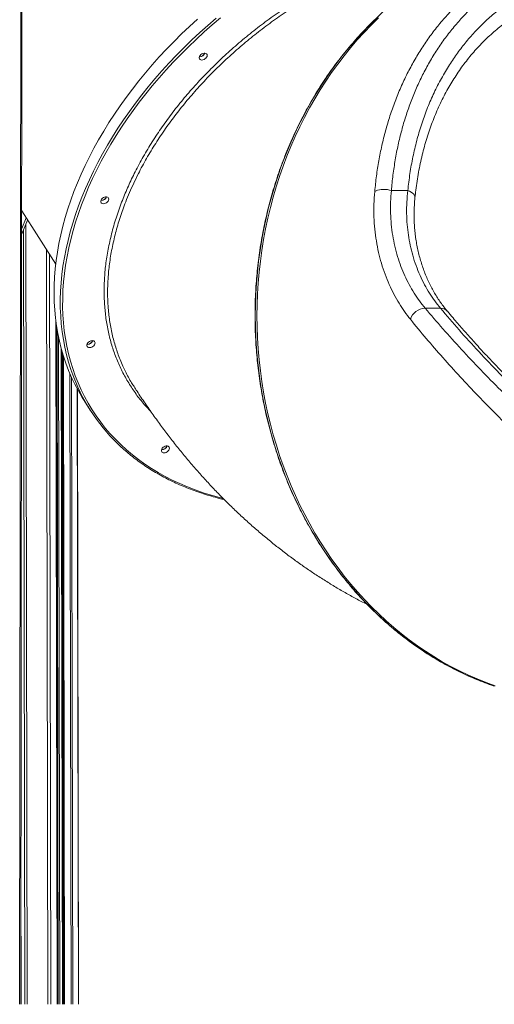
# Model space of a CAD drawing. Units: millimetres. Extents: x -50534 to 6533, y -13761 to 8770.
# Drawn here: x -26838 to -26301, y 6220 to 7331 of the extents above; entities that cross this region are included whole.
import ezdxf

# ---------------------------------------------------------------- set-up
doc = ezdxf.new("R2010")
doc.units = ezdxf.units.MM

msp = doc.modelspace()

# ---------------------------------------------------------------- linework, layer by layer
at = {"color": 8, "linetype": 'Continuous', "lineweight": 15}
for p, q in [((-26835.5, 8328.2), (-26837.7, 6219.9)), ((-26834.3, 8330.8), (-26836.5, 6219.9)), ((-26834.2, 8331), (-26836.4, 6219.9)), ((-26833.2, 7094.7), (-26831.7, 6219.9)), ((-26830.8, 7100.4), (-26829.3, 6219.9)), ((-26807.2, 7071.6), (-26805.7, 6219.9)), ((-26804.1, 7066.8), (-26802.6, 6219.9)), ((-26796.8, 6990.8), (-26795.4, 6219.9)), ((-26795.3, 6981.1), (-26794, 6219.9)), ((-26793.8, 6973.1), (-26792.4, 6219.9)), ((-26790.5, 6959.4), (-26789.2, 6219.9)), ((-26789.4, 6955.7), (-26788.1, 6219.9)), ((-26788, 6951.2), (-26786.8, 6219.9)), ((-26780.8, 6931.7), (-26779.5, 6219.9)), ((-26778.9, 6927.4), (-26777.7, 6219.9)), ((-26772.6, 6914.7), (-26771.3, 6219.9)), ((-26836.2, 6374), (-26835.9, 6219.9))]:
    msp.add_line(p, q, dxfattribs=at)
at = {"color": 7, "linetype": 'Continuous', "lineweight": 15}
for p, q in [((-26834.3, 8330.9), (-26836.4, 6219.9)), ((-26834.1, 8331.1), (-26836.3, 6219.9)), ((-26634.2, 7289.6), (-26634.7, 7289.7)), ((-26399, 7138.6), (-26417.5, 7138.6)), ((-26745.4, 7127.3), (-26745.9, 7127.3)), ((-26835.4, 7115.7), (-26796.9, 7055.6)), ((-26835.4, 7095.7), (-26830.3, 7107.8)), ((-26835.4, 7089.6), (-26828.7, 7105.3)), ((-26362, 7005.7), (-26379.3, 7005.7)), ((-26794.9, 6219.9), (-26796.3, 6987.1)), ((-26790.6, 6959.9), (-26789.3, 6219.9)), ((-26761, 6965), (-26761.5, 6965)), ((-26771.2, 6219.9), (-26772.4, 6914.4)), ((-26764.9, 6901.6), (-26757.8, 6890.5)), ((-26676.8, 6846.1), (-26677.3, 6846.2)), ((-26836.2, 6325.9), (-26836, 6219.9))]:
    msp.add_line(p, q, dxfattribs=at)
at = {"color": 7, "linetype": 'Continuous', "lineweight": 15, "flags": 128}
for points in [[(-26636.7, 7332.1), (-26645.7, 7323.8), (-26654.6, 7315.4), (-26663.2, 7306.9), (-26671.7, 7298.2), (-26679.9, 7289.4), (-26687.8, 7280.5), (-26695.6, 7271.4), (-26703.1, 7262.3), (-26710.3, 7253.1), (-26717.3, 7243.8), (-26724.1, 7234.3), (-26730.6, 7224.9), (-26736.8, 7215.3), (-26742.7, 7205.7), (-26748.4, 7196), (-26753.8, 7186.3), (-26758.9, 7176.6), (-26763.7, 7166.8), (-26768.2, 7157), (-26772.4, 7147.2), (-26776.3, 7137.4), (-26779.9, 7127.6), (-26783.2, 7117.8), (-26786.2, 7108), (-26788.9, 7098.3), (-26791.2, 7088.5), (-26793.3, 7078.8), (-26795, 7069.2), (-26796.4, 7059.6), (-26797.5, 7050.1), (-26798.3, 7040.7), (-26798.7, 7031.3), (-26798.8, 7022), (-26798.6, 7012.8), (-26798.1, 7003.7), (-26797.2, 6994.8), (-26796.1, 6985.9), (-26794.6, 6977.2), (-26792.8, 6968.6), (-26790.7, 6960.1), (-26788.2, 6951.7), (-26785.5, 6943.6), (-26782.4, 6935.5), (-26779, 6927.7), (-26775.3, 6920), (-26771.3, 6912.4), (-26767.1, 6905.1), (-26764.9, 6901.6)], [(-26569.4, 6997), (-26569.2, 7009.4), (-26568.8, 7021.8), (-26568, 7034.1), (-26566.9, 7046.5), (-26565.6, 7058.8), (-26563.9, 7071), (-26562, 7083.2), (-26559.7, 7095.3), (-26557.1, 7107.3), (-26554.3, 7119.3), (-26551.1, 7131.1), (-26547.7, 7142.9), (-26543.9, 7154.5), (-26539.9, 7166), (-26535.6, 7177.3), (-26531.1, 7188.5), (-26526.2, 7199.6), (-26521.1, 7210.5), (-26515.7, 7221.2), (-26510.1, 7231.8), (-26504.2, 7242.1), (-26498, 7252.3), (-26491.6, 7262.2), (-26485, 7271.9), (-26478.1, 7281.4), (-26471, 7290.7), (-26463.6, 7299.8), (-26456.1, 7308.6), (-26448.3, 7317.1), (-26440.3, 7325.4), (-26432.1, 7333.4)], [(-26631.8, 7285.9), (-26632.9, 7286.1), (-26633.8, 7286.5), (-26634.5, 7287.2), (-26634.8, 7288.1), (-26634.8, 7289.1), (-26634.5, 7290.1), (-26633.8, 7291.2), (-26632.9, 7292.2), (-26631.8, 7292.9), (-26630.6, 7293.5), (-26629.3, 7293.8), (-26628.2, 7293.8), (-26627.1, 7293.5), (-26626.4, 7292.9), (-26625.9, 7292.2), (-26625.7, 7291.2), (-26625.9, 7290.1), (-26626.4, 7289.1), (-26627.1, 7288.1), (-26628.2, 7287.2), (-26629.3, 7286.5), (-26630.6, 7286.1), (-26631.8, 7285.9)], [(-26417.5, 7138.6), (-26419.7, 7139.2), (-26421.9, 7139.6), (-26424.3, 7139.8), (-26426.6, 7139.9), (-26428.9, 7139.8), (-26431, 7139.5), (-26433, 7139), (-26434.8, 7138.3), (-26436.3, 7137.5)], [(-26743, 7123.6), (-26744.1, 7123.8), (-26745.1, 7124.2), (-26745.7, 7124.9), (-26746, 7125.7), (-26746, 7126.7), (-26745.7, 7127.8), (-26745.1, 7128.9), (-26744.1, 7129.8), (-26743, 7130.6), (-26741.8, 7131.2), (-26740.6, 7131.5), (-26739.4, 7131.5), (-26738.4, 7131.2), (-26737.6, 7130.6), (-26737.1, 7129.8), (-26736.9, 7128.9), (-26737.1, 7127.8), (-26737.6, 7126.7), (-26738.4, 7125.7), (-26739.4, 7124.9), (-26740.6, 7124.2), (-26741.8, 7123.8), (-26743, 7123.6)], [(-26300, 6579.4), (-26310.3, 6583.1), (-26320.4, 6587.2), (-26330.5, 6591.6), (-26340.4, 6596.3), (-26350.2, 6601.3), (-26359.9, 6606.7), (-26369.4, 6612.4), (-26378.8, 6618.4), (-26388.1, 6624.7), (-26397.2, 6631.3), (-26406.1, 6638.2), (-26414.8, 6645.4), (-26423.4, 6652.8), (-26431.8, 6660.6), (-26440, 6668.6), (-26448, 6676.9), (-26455.7, 6685.4), (-26463.3, 6694.2), (-26470.7, 6703.3), (-26477.8, 6712.5), (-26484.7, 6722), (-26491.3, 6731.8), (-26497.7, 6741.7), (-26503.9, 6751.9), (-26509.8, 6762.2), (-26515.5, 6772.8), (-26520.9, 6783.5), (-26526, 6794.4), (-26530.9, 6805.4), (-26535.4, 6816.6), (-26539.8, 6828), (-26543.8, 6839.5), (-26547.5, 6851.1), (-26551, 6862.8), (-26554.1, 6874.7), (-26557, 6886.6), (-26559.6, 6898.7), (-26561.9, 6910.8), (-26563.8, 6923), (-26565.5, 6935.2), (-26566.9, 6947.5), (-26568, 6959.8), (-26568.7, 6972.2), (-26569.2, 6984.6), (-26569.4, 6997)], [(-26758.6, 6961.3), (-26759.8, 6961.4), (-26760.7, 6961.9), (-26761.3, 6962.5), (-26761.7, 6963.4), (-26761.7, 6964.4), (-26761.3, 6965.5), (-26760.7, 6966.5), (-26759.8, 6967.5), (-26758.6, 6968.3), (-26757.4, 6968.8), (-26756.2, 6969.1), (-26755, 6969.1), (-26754, 6968.8), (-26753.2, 6968.3), (-26752.7, 6967.5), (-26752.5, 6966.5), (-26752.7, 6965.5), (-26753.2, 6964.4), (-26754, 6963.4), (-26755, 6962.5), (-26756.2, 6961.9), (-26757.4, 6961.4), (-26758.6, 6961.3)], [(-26674.5, 6842.4), (-26675.6, 6842.6), (-26676.5, 6843), (-26677.1, 6843.7), (-26677.5, 6844.6), (-26677.5, 6845.6), (-26677.1, 6846.7), (-26676.5, 6847.7), (-26675.6, 6848.7), (-26674.5, 6849.4), (-26673.2, 6850), (-26672, 6850.3), (-26670.8, 6850.3), (-26669.8, 6850), (-26669, 6849.4), (-26668.5, 6848.7), (-26668.3, 6847.7), (-26668.5, 6846.7), (-26669, 6845.6), (-26669.8, 6844.6), (-26670.8, 6843.7), (-26672, 6843), (-26673.2, 6842.6), (-26674.5, 6842.4)]]:
    msp.add_lwpolyline(points, dxfattribs=at)
at = {"color": 8, "linetype": 'Continuous', "lineweight": 15, "flags": 128}
for points in [[(-26778.7, 6933.4), (-26779.8, 6936.6), (-26782.4, 6944.8), (-26784.7, 6953.2), (-26786.6, 6961.8), (-26788.3, 6970.4), (-26789.6, 6979.2), (-26790.6, 6988.2), (-26791.3, 6997.2), (-26791.7, 7006.3), (-26791.7, 7015.6), (-26791.4, 7024.9), (-26790.8, 7034.3), (-26789.9, 7043.8), (-26788.7, 7053.3), (-26787.1, 7062.9), (-26785.2, 7072.6), (-26783, 7082.3), (-26780.5, 7092), (-26777.6, 7101.8), (-26774.5, 7111.6), (-26771.1, 7121.4), (-26767.3, 7131.2), (-26763.2, 7141), (-26758.9, 7150.8), (-26754.2, 7160.6), (-26749.3, 7170.4), (-26744, 7180.1), (-26738.5, 7189.8), (-26732.7, 7199.4), (-26726.6, 7209), (-26720.3, 7218.5), (-26713.7, 7228), (-26706.8, 7237.3), (-26699.7, 7246.6), (-26692.3, 7255.8), (-26684.7, 7264.9), (-26676.8, 7273.9), (-26668.7, 7282.7), (-26660.4, 7291.5), (-26651.8, 7300.1), (-26643.1, 7308.6), (-26634.1, 7316.9), (-26625, 7325.1), (-26615.7, 7333.1)], [(-26610.5, 7333.7), (-26619.9, 7325.8), (-26629.1, 7317.6), (-26638.2, 7309.3), (-26647, 7300.9), (-26655.6, 7292.3), (-26664, 7283.6), (-26672.1, 7274.8), (-26680.1, 7265.9), (-26687.8, 7256.8), (-26695.2, 7247.7), (-26702.4, 7238.4), (-26709.4, 7229.1), (-26716.1, 7219.7), (-26722.5, 7210.2), (-26728.7, 7200.6), (-26734.5, 7191), (-26740.1, 7181.3), (-26745.5, 7171.6), (-26750.5, 7161.8), (-26755.2, 7152.1), (-26759.7, 7142.3), (-26763.8, 7132.5), (-26767.6, 7122.6), (-26771.2, 7112.8), (-26774.4, 7103), (-26777.3, 7093.3), (-26779.9, 7083.5), (-26782.1, 7073.8), (-26784.1, 7064.1), (-26785.7, 7054.5), (-26787, 7044.9), (-26788, 7035.4), (-26788.7, 7026), (-26789, 7016.7), (-26789.1, 7007.4), (-26788.8, 6998.3), (-26788.1, 6989.2), (-26787.2, 6980.3), (-26785.9, 6971.5), (-26784.3, 6962.8), (-26782.4, 6954.2), (-26780.2, 6945.8), (-26777.6, 6937.5), (-26774.8, 6929.3), (-26771.6, 6921.4), (-26768.1, 6913.6), (-26764.3, 6905.9), (-26760.2, 6898.5), (-26755.8, 6891.2), (-26751.1, 6884.1), (-26746.1, 6877.2), (-26740.9, 6870.5), (-26735.3, 6864.1), (-26729.5, 6857.8), (-26723.3, 6851.7), (-26716.9, 6845.9), (-26710.3, 6840.3), (-26703.4, 6834.9), (-26696.2, 6829.8), (-26688.8, 6824.9), (-26681.1, 6820.2), (-26673.2, 6815.8), (-26665.1, 6811.6), (-26656.7, 6807.7), (-26648.1, 6804), (-26639.3, 6800.6), (-26630.4, 6797.5), (-26621.2, 6794.6), (-26611.8, 6792), (-26607.7, 6791)], [(-26434.1, 7333.4), (-26442.3, 7325.4), (-26450.3, 7317.1), (-26458.1, 7308.5), (-26465.6, 7299.8), (-26473, 7290.7), (-26480.1, 7281.4), (-26487, 7271.9), (-26493.6, 7262.2), (-26500, 7252.3), (-26506.2, 7242.1), (-26512.1, 7231.8), (-26517.7, 7221.2), (-26523.1, 7210.5), (-26528.2, 7199.6), (-26533.1, 7188.5), (-26537.6, 7177.3), (-26541.9, 7166), (-26545.9, 7154.5), (-26549.7, 7142.9), (-26553.1, 7131.1), (-26556.3, 7119.3), (-26559.1, 7107.3), (-26561.7, 7095.3), (-26564, 7083.2), (-26565.9, 7071), (-26567.6, 7058.8), (-26568.9, 7046.5), (-26570, 7034.1), (-26570.8, 7021.8), (-26571.2, 7009.4), (-26571.4, 6997)], [(-26390.8, 7130.7), (-26390.8, 7131), (-26391, 7132.3), (-26391.5, 7133.5), (-26392.4, 7134.7), (-26393.6, 7135.8), (-26395.1, 7136.9), (-26396.9, 7137.8), (-26399, 7138.6)], [(-26571.4, 6997), (-26571.2, 6984.6), (-26570.7, 6972.2), (-26570, 6959.8), (-26568.9, 6947.5), (-26567.5, 6935.2), (-26565.8, 6923), (-26563.9, 6910.8), (-26561.6, 6898.7), (-26559, 6886.6), (-26556.1, 6874.7), (-26553, 6862.8), (-26549.5, 6851.1), (-26545.8, 6839.5), (-26541.8, 6828), (-26537.4, 6816.6), (-26532.9, 6805.4), (-26528, 6794.4), (-26522.9, 6783.5), (-26517.5, 6772.7), (-26511.8, 6762.2), (-26505.9, 6751.9), (-26499.7, 6741.7), (-26493.3, 6731.8), (-26486.7, 6722), (-26479.8, 6712.5), (-26472.7, 6703.3), (-26465.3, 6694.2), (-26457.7, 6685.4), (-26450, 6676.9), (-26442, 6668.6), (-26433.8, 6660.6), (-26425.4, 6652.8), (-26416.8, 6645.3), (-26408.1, 6638.2), (-26399.2, 6631.3), (-26390.1, 6624.7), (-26380.8, 6618.4), (-26371.4, 6612.4), (-26361.9, 6606.7), (-26352.2, 6601.3), (-26342.4, 6596.3), (-26332.5, 6591.6), (-26322.4, 6587.2), (-26312.3, 6583.1), (-26302, 6579.4), (-26301.1, 6579)]]:
    msp.add_lwpolyline(points, dxfattribs=at)
at = {"color": 7, "linetype": 'Continuous', "lineweight": 15}
for centre, radius, start, end in [((-26634.3, 7296.1), 6.46, 266.2473, 338.9971), ((-26634.3, 7296.2), 6.54, 271.2449, 338.6685), ((-26745.5, 7133.8), 6.46, 266.2445, 338.9975), ((-26745.5, 7133.8), 6.54, 271.2449, 338.6685), ((-26378.7, 6987.4), 18.3, 92.042, 161.6063), ((-26761.1, 6971.4), 6.46, 266.2411, 338.9969), ((-26761.2, 6971.5), 6.54, 271.2449, 338.6685), ((-26582.9, 7002.4), 207.6, 199.4224, 225.9915), ((-26676.9, 6852.6), 6.46, 266.239, 338.9943), ((-26677, 6852.7), 6.54, 271.2449, 338.6685)]:
    msp.add_arc(centre, radius, start, end, dxfattribs=at)
at = {"color": 8, "linetype": 'Continuous', "lineweight": 15}
msp.add_arc((-26361.7, 6995.8), 9.9, 41.3664, 91.8186, dxfattribs=at)
for points, knots in [([(-26721.6, 7127.5), (-26719.4, 7132.9), (-26715, 7143.7), (-26707.1, 7160.1), (-26698.1, 7176.9), (-26687.9, 7193.8), (-26676.7, 7210.5), (-26664.7, 7227), (-26651.7, 7243.2), (-26637.9, 7258.9), (-26623.4, 7274.3), (-26608, 7289.2), (-26591.9, 7303.6), (-26575.2, 7317.4), (-26557.9, 7330.7), (-26540, 7343.3), (-26521.7, 7355.2), (-26502.9, 7366.3), (-26483.7, 7376.8), (-26464.2, 7386.4), (-26444.5, 7395.3), (-26424.6, 7403.3), (-26404.6, 7410.4), (-26384.5, 7416.6), (-26364.4, 7421.9), (-26344.3, 7426.3), (-26324.4, 7429.7), (-26304.7, 7432.2), (-26285.3, 7433.7), (-26266.1, 7434.2), (-26247.4, 7433.8), (-26233, 7432.8), (-26225.2, 7431.8), (-26223.2, 7431.5)], [0, 0, 0, 0, 0.031011, 0.062023, 0.09505, 0.128181, 0.161365, 0.19455, 0.227681, 0.260708, 0.293735, 0.326866, 0.360051, 0.393235, 0.426366, 0.459393, 0.492417, 0.525546, 0.558727, 0.591908, 0.625037, 0.658061, 0.691084, 0.724211, 0.757391, 0.790571, 0.823698, 0.856721, 0.889747, 0.922876, 0.956059, 0.989241, 1, 1, 1, 1]), ([(-26242.9, 7429.1), (-26244.1, 7429.2), (-26251.4, 7429.8), (-26265.3, 7430), (-26284.5, 7429.5), (-26304, 7428), (-26323.4, 7425.6), (-26342.9, 7422.2), (-26362.7, 7417.9), (-26382.7, 7412.7), (-26403, 7406.4), (-26422.9, 7399.4), (-26442.6, 7391.5), (-26461.9, 7382.9), (-26481.1, 7373.4), (-26500.3, 7363), (-26519.2, 7351.7), (-26537.5, 7339.9), (-26555.1, 7327.4), (-26572.1, 7314.5), (-26588.6, 7300.9), (-26604.6, 7286.5), (-26620.1, 7271.5), (-26634.7, 7256.2), (-26648.3, 7240.6), (-26661, 7224.8), (-26672.9, 7208.6), (-26684.1, 7191.9), (-26694.4, 7174.9), (-26702.5, 7159.9), (-26708.7, 7147), (-26713.5, 7136.3), (-26716.4, 7129.2), (-26717.8, 7125.7)], [0, 0, 0, 0, 0.006676, 0.041511, 0.076374, 0.111208, 0.145057, 0.178932, 0.212781, 0.247613, 0.282473, 0.317305, 0.351155, 0.385032, 0.418882, 0.453715, 0.488577, 0.52341, 0.557263, 0.591142, 0.624994, 0.65983, 0.694695, 0.729531, 0.763384, 0.797263, 0.831116, 0.865953, 0.900818, 0.935655, 0.957309, 0.978641, 1, 1, 1, 1]), ([(-26436.3, 7137.5), (-26435.7, 7143.4), (-26434.5, 7155.1), (-26431.8, 7172.3), (-26428.4, 7189.4), (-26424.2, 7206.2), (-26419.2, 7222.9), (-26413.5, 7239.2), (-26406.9, 7255.2), (-26399.7, 7270.5), (-26391.8, 7285.2), (-26383.3, 7299.3), (-26374, 7312.8), (-26363.9, 7325.9), (-26353, 7338.4), (-26341.2, 7350.3), (-26328.7, 7361.6), (-26316, 7371.5), (-26303.3, 7380.3), (-26290.8, 7388), (-26277.7, 7395), (-26264.1, 7401.4), (-26249.8, 7407.1), (-26235, 7412), (-26219.7, 7416.2), (-26204.8, 7419.3), (-26190.3, 7421.5), (-26176.4, 7423), (-26162.2, 7423.9), (-26148, 7424.1), (-26138.3, 7423.7), (-26133.6, 7423.5)], [0, 0, 0, 0, 0.035943, 0.071942, 0.108112, 0.144341, 0.181257, 0.218239, 0.255426, 0.292684, 0.328723, 0.364831, 0.401154, 0.437553, 0.474836, 0.512206, 0.549848, 0.587585, 0.620137, 0.652753, 0.685572, 0.71846, 0.752162, 0.785943, 0.819966, 0.854073, 0.883193, 0.912367, 0.941703, 0.971094, 1, 1, 1, 1]), ([(-26689.5, 6889.2), (-26692, 6891.8), (-26698, 6898.1), (-26706.3, 6908.8), (-26714.6, 6921.2), (-26721.9, 6934.3), (-26728.1, 6948), (-26733.2, 6962.2), (-26737.1, 6976.9), (-26740, 6992.2), (-26741.7, 7007.9), (-26742.4, 7024), (-26741.9, 7040.4), (-26740.3, 7057.2), (-26737.4, 7074.4), (-26733.3, 7092), (-26728.2, 7109.8), (-26723.8, 7121.6), (-26721.6, 7127.5)], [0, 0, 0, 0, 0.045182, 0.108321, 0.171562, 0.234803, 0.297943, 0.360884, 0.423826, 0.486967, 0.550208, 0.61345, 0.67659, 0.739532, 0.804594, 0.869766, 0.934938, 1, 1, 1, 1]), ([(-26717.8, 7125.7), (-26720, 7119.9), (-26724.3, 7108.2), (-26729.4, 7090.6), (-26733.5, 7073.1), (-26736.3, 7056), (-26737.9, 7039.4), (-26738.5, 7023.4), (-26737.9, 7007.5), (-26736.2, 6991.9), (-26733.3, 6976.5), (-26729.3, 6961.8), (-26725.2, 6949.8), (-26722, 6942.9), (-26720.9, 6940.5)], [0, 0, 0, 0, 0.087981, 0.175962, 0.265139, 0.354316, 0.438914, 0.523578, 0.608176, 0.695232, 0.782358, 0.869414, 0.954011, 1, 1, 1, 1])]:
    msp.add_open_spline(points, degree=3, knots=knots, dxfattribs=at)
at = {"color": 7, "linetype": 'Continuous', "lineweight": 15}
for points, knots in [([(-25742.1, 7138.6), (-25744.7, 7143.2), (-25749.9, 7152.5), (-25758.2, 7166.2), (-25766.9, 7179.8), (-25776.2, 7193.5), (-25786.1, 7207.3), (-25796.6, 7221.1), (-25807.5, 7234.7), (-25818.9, 7248.1), (-25830.8, 7261.2), (-25843.2, 7274), (-25856, 7286.5), (-25868.7, 7298.1), (-25881.2, 7308.9), (-25893.5, 7318.9), (-25906.1, 7328.5), (-25919, 7337.8), (-25932.2, 7346.7), (-25945.7, 7355.2), (-25959.5, 7363.3), (-25973.2, 7370.6), (-25986.7, 7377.3), (-26000.1, 7383.5), (-26013.6, 7389.1), (-26027.3, 7394.2), (-26041.1, 7398.9), (-26055.2, 7403), (-26069.3, 7406.5), (-26083.4, 7409.5), (-26097.5, 7411.9), (-26111.7, 7413.7), (-26125.8, 7414.9), (-26139.9, 7415.4), (-26154, 7415.3), (-26168.1, 7414.5), (-26182, 7413.1), (-26196.1, 7410.9), (-26210.2, 7407.9), (-26224.4, 7404.2), (-26238.2, 7399.6), (-26251.9, 7394.3), (-26265.2, 7388.1), (-26278.2, 7381.2), (-26290.7, 7373.5), (-26303, 7365), (-26315, 7355.5), (-26326.6, 7345.1), (-26337.6, 7334), (-26348, 7322.1), (-26357.8, 7309.4), (-26367, 7296), (-26375.5, 7281.9), (-26383.1, 7267.5), (-26389.9, 7252.8), (-26396, 7237.8), (-26401.3, 7222.4), (-26406, 7206.5), (-26410, 7190.2), (-26413.2, 7173.3), (-26415.8, 7156.1), (-26417, 7144.4), (-26417.5, 7138.6)], [0, 0, 0, 0, 0.01532, 0.030656, 0.04604, 0.061441, 0.077882, 0.094324, 0.110852, 0.12738, 0.144189, 0.160997, 0.177908, 0.194819, 0.209845, 0.22487, 0.239977, 0.255084, 0.270458, 0.285832, 0.301304, 0.316775, 0.33124, 0.345706, 0.36026, 0.374815, 0.389658, 0.404502, 0.41945, 0.434398, 0.449454, 0.464509, 0.479679, 0.494848, 0.510377, 0.525907, 0.541561, 0.557215, 0.574049, 0.590882, 0.60787, 0.624857, 0.642321, 0.659785, 0.677408, 0.695031, 0.713706, 0.732382, 0.75123, 0.770079, 0.789451, 0.808823, 0.828363, 0.847904, 0.866585, 0.885265, 0.904079, 0.922892, 0.942104, 0.961317, 0.980658, 1, 1, 1, 1]), ([(-26305.3, 7413.6), (-26306.5, 7413.2), (-26311, 7411.6), (-26318.6, 7408.6), (-26328.2, 7404.6), (-26337.6, 7400.3), (-26347, 7395.7), (-26356.2, 7390.8), (-26365.4, 7385.6), (-26374.4, 7380.2), (-26383.2, 7374.4), (-26392, 7368.4), (-26400.5, 7362.1), (-26409, 7355.6), (-26417.3, 7348.8), (-26425.4, 7341.7), (-26433.3, 7334.4), (-26441.1, 7326.8), (-26448.7, 7319), (-26456.1, 7311), (-26463.4, 7302.7), (-26470.4, 7294.3), (-26477.2, 7285.6), (-26483.9, 7276.7), (-26490.3, 7267.6), (-26496.5, 7258.3), (-26502.4, 7248.8), (-26508.2, 7239.1), (-26513.7, 7229.2), (-26519, 7219.2), (-26524.1, 7209), (-26528.9, 7198.7), (-26533.5, 7188.2), (-26537.8, 7177.6), (-26541.9, 7166.9), (-26545.7, 7156), (-26549.3, 7145), (-26552.6, 7133.9), (-26555.7, 7122.7), (-26558.5, 7111.4), (-26561, 7100.1), (-26563.3, 7088.6), (-26565.3, 7077.1), (-26567, 7065.5), (-26568.5, 7053.9), (-26569.7, 7042.3), (-26570.6, 7030.6), (-26571.2, 7018.9), (-26571.6, 7007.7), (-26571.6, 7000.4), (-26571.6, 6997)], [0, 0, 0, 0, 0.007894, 0.029053, 0.050212, 0.071372, 0.092533, 0.113694, 0.134856, 0.156018, 0.177182, 0.198346, 0.21951, 0.240676, 0.261842, 0.283008, 0.304175, 0.325343, 0.346512, 0.367681, 0.38885, 0.41002, 0.43119, 0.452361, 0.473533, 0.494704, 0.515876, 0.537049, 0.558221, 0.579394, 0.600567, 0.621741, 0.642915, 0.664088, 0.685262, 0.706437, 0.727611, 0.748786, 0.76996, 0.791135, 0.81231, 0.833485, 0.85466, 0.875835, 0.89701, 0.918185, 0.93936, 0.960536, 0.981711, 1, 1, 1, 1]), ([(-26399, 7138.6), (-26398.2, 7145), (-26396.7, 7157.9), (-26393.3, 7176.6), (-26389, 7195), (-26383.7, 7212.9), (-26377.5, 7230.3), (-26370.3, 7247.1), (-26362.2, 7263.3), (-26353.4, 7278.4), (-26344.1, 7292.3), (-26334.2, 7305.2), (-26323.5, 7317.4), (-26312.2, 7328.9), (-26300.1, 7339.6), (-26287.5, 7349.3), (-26274.3, 7358), (-26260.7, 7365.8), (-26246.6, 7372.8), (-26231.9, 7378.9), (-26216.7, 7384), (-26200.8, 7388.2), (-26184.3, 7391.5), (-26167.2, 7393.7), (-26149.7, 7394.8), (-26131.9, 7394.9), (-26113.9, 7393.9), (-26096.8, 7391.9), (-26080.7, 7389.2), (-26065.6, 7386), (-26050.5, 7382), (-26035.3, 7377.3), (-26019.9, 7371.8), (-26004.5, 7365.5), (-25989.2, 7358.6), (-25973.7, 7350.8), (-25958, 7342.1), (-25942.1, 7332.5), (-25926.6, 7322.2), (-25911.2, 7311.2), (-25896.1, 7299.4), (-25881.1, 7286.8), (-25866.6, 7273.7), (-25852.7, 7260.1), (-25839.4, 7246.3), (-25826.8, 7232.2), (-25814.7, 7217.8), (-25802.9, 7202.8), (-25791.6, 7187.3), (-25780.7, 7171.4), (-25770.3, 7155.1), (-25763.9, 7144.1), (-25760.7, 7138.6)], [0, 0, 0, 0, 0.022853, 0.045706, 0.068406, 0.091164, 0.113949, 0.13673, 0.159478, 0.182171, 0.20288, 0.223645, 0.244434, 0.265219, 0.285974, 0.306677, 0.326565, 0.346512, 0.366486, 0.386456, 0.406396, 0.426279, 0.446933, 0.467656, 0.488415, 0.509174, 0.529897, 0.55055, 0.567612, 0.584693, 0.601775, 0.618838, 0.636535, 0.654252, 0.67197, 0.689668, 0.708744, 0.727842, 0.746941, 0.766019, 0.785813, 0.805629, 0.825446, 0.845242, 0.864304, 0.883384, 0.902464, 0.921528, 0.941137, 0.960763, 0.98039, 1, 1, 1, 1]), ([(-26390.8, 7130.7), (-26390.5, 7133.5), (-26389.9, 7139.7), (-26388.5, 7149.2), (-26386.8, 7159.2), (-26384.9, 7169.1), (-26382.7, 7178.8), (-26380.2, 7188.2), (-26377.5, 7197.5), (-26374.5, 7206.7), (-26371.3, 7215.6), (-26367.8, 7224.3), (-26364.1, 7232.9), (-26360.1, 7241.3), (-26355.9, 7249.4), (-26351.4, 7257.3), (-26346.8, 7264.9), (-26341.9, 7272.4), (-26336.8, 7279.6), (-26331.4, 7286.6), (-26325.9, 7293.3), (-26320.1, 7299.8), (-26314.2, 7306), (-26308, 7312), (-26301.7, 7317.7), (-26295.2, 7323.2), (-26288.5, 7328.4), (-26281.7, 7333.2), (-26274.8, 7337.8), (-26267.6, 7342.2), (-26260.4, 7346.2), (-26252.9, 7350), (-26245.4, 7353.5), (-26237.7, 7356.7), (-26229.8, 7359.7), (-26221.9, 7362.3), (-26213.8, 7364.7), (-26205.6, 7366.8), (-26197.3, 7368.6), (-26188.9, 7370.2), (-26180.5, 7371.4), (-26171.9, 7372.4), (-26163.3, 7373.1), (-26154.5, 7373.5), (-26145.8, 7373.6), (-26137.7, 7373.4), (-26132.6, 7373.1), (-26130.4, 7373)], [0, 0, 0, 0, 0.019704, 0.044302, 0.068838, 0.093248, 0.117476, 0.141474, 0.165404, 0.189344, 0.21315, 0.23685, 0.260474, 0.284051, 0.307601, 0.33082, 0.35396, 0.377062, 0.400109, 0.423088, 0.445984, 0.468785, 0.491479, 0.514056, 0.536506, 0.558822, 0.580997, 0.603027, 0.624907, 0.646638, 0.668268, 0.689911, 0.711422, 0.732828, 0.754158, 0.775442, 0.79671, 0.817926, 0.838912, 0.85987, 0.880805, 0.90171, 0.922576, 0.943397, 0.964163, 0.984914, 1, 1, 1, 1]), ([(-26396, 6993.2), (-26398.3, 6996), (-26402.7, 7001.8), (-26408.9, 7011.2), (-26414.7, 7021.4), (-26420, 7032.4), (-26424.8, 7044.1), (-26428.8, 7056.2), (-26432.1, 7068.7), (-26434.6, 7081.6), (-26436.4, 7094.9), (-26437.3, 7108.8), (-26437.4, 7123), (-26436.7, 7132.7), (-26436.3, 7137.5)], [0, 0, 0, 0, 0.082265, 0.16459, 0.246854, 0.331406, 0.416025, 0.500574, 0.582501, 0.664494, 0.746418, 0.83092, 0.915499, 1, 1, 1, 1]), ([(-26417.5, 7138.6), (-26417.9, 7134.3), (-26418.6, 7125.7), (-26418.5, 7112.9), (-26417.8, 7100.3), (-26416.1, 7087.8), (-26413.7, 7075.6), (-26410.6, 7064), (-26406.8, 7052.8), (-26402.4, 7042.3), (-26397.4, 7032.3), (-26391.9, 7022.8), (-26385.9, 7013.8), (-26381.5, 7008.4), (-26379.3, 7005.7)], [0, 0, 0, 0, 0.08149, 0.163054, 0.244546, 0.328749, 0.413031, 0.49724, 0.57985, 0.662527, 0.745142, 0.830072, 0.915067, 1, 1, 1, 1]), ([(-26362, 7005.7), (-26364.2, 7008.4), (-26368.5, 7013.8), (-26374.5, 7022.7), (-26380.1, 7032.3), (-26385.2, 7042.7), (-26389.7, 7053.8), (-26393.4, 7065.2), (-26396.3, 7076.7), (-26398.4, 7088.3), (-26399.8, 7100.3), (-26400.4, 7112.8), (-26400.2, 7125.6), (-26399.4, 7134.3), (-26399, 7138.6)], [0, 0, 0, 0, 0.084446, 0.168954, 0.253396, 0.340294, 0.427265, 0.514156, 0.593826, 0.67356, 0.753225, 0.835458, 0.917769, 1, 1, 1, 1]), ([(-26354.3, 7002.4), (-26354.6, 7002.8), (-26356.3, 7004.7), (-26359.1, 7008.4), (-26362.7, 7013.4), (-26366.2, 7018.7), (-26369.5, 7024.2), (-26372.6, 7029.9), (-26375.5, 7035.8), (-26378.3, 7042), (-26380.7, 7048.3), (-26383, 7054.8), (-26385, 7061.4), (-26386.8, 7068.1), (-26388.3, 7075), (-26389.6, 7081.9), (-26390.6, 7089), (-26391.3, 7096.2), (-26391.7, 7103.4), (-26391.9, 7110.7), (-26391.7, 7118.1), (-26391.4, 7124.8), (-26391, 7129), (-26390.8, 7130.7)], [0, 0, 0, 0, 0.01391, 0.066687, 0.11908, 0.171165, 0.22295, 0.27445, 0.325684, 0.376675, 0.427451, 0.478042, 0.528318, 0.577967, 0.627337, 0.676442, 0.7253, 0.773932, 0.822362, 0.870618, 0.918732, 0.96674, 1, 1, 1, 1]), ([(-26379.3, 7005.7), (-26372.7, 6998), (-26359.5, 6982.5), (-26338.5, 6959.3), (-26316.7, 6936.2), (-26293.9, 6913), (-26270.1, 6889.8), (-26245.5, 6866.7), (-26220, 6843.8), (-26195, 6822.3), (-26170.7, 6802.1), (-26147.1, 6783.2), (-26122.8, 6764.4), (-26097.8, 6745.7), (-26080.5, 6733.4), (-26071.8, 6727.3)], [0, 0, 0, 0, 0.082155, 0.164333, 0.24651, 0.328665, 0.411291, 0.493918, 0.57566, 0.657401, 0.725903, 0.794442, 0.862985, 0.93151, 1, 1, 1, 1]), ([(-26050.4, 6727.3), (-26058.8, 6733.1), (-26075.8, 6744.8), (-26100.2, 6762.5), (-26123.9, 6780.4), (-26147, 6798.4), (-26171.2, 6818.1), (-26196.6, 6839.4), (-26222.6, 6862.3), (-26247.4, 6885.1), (-26271.6, 6908.4), (-26295.5, 6932.2), (-26318.8, 6956.7), (-26341.1, 6981.2), (-26355, 6997.5), (-26362, 7005.7)], [0, 0, 0, 0, 0.065348, 0.130732, 0.196136, 0.261535, 0.326897, 0.409488, 0.49208, 0.572716, 0.653353, 0.74, 0.826675, 0.913352, 1, 1, 1, 1]), ([(-26571.6, 6997), (-26571.6, 6994.9), (-26571.6, 6988.9), (-26571.3, 6979.1), (-26570.8, 6967.3), (-26569.9, 6955.6), (-26568.8, 6944), (-26567.5, 6932.3), (-26565.8, 6920.8), (-26563.9, 6909.2), (-26561.7, 6897.8), (-26559.3, 6886.4), (-26556.5, 6875), (-26553.6, 6863.8), (-26550.3, 6852.7), (-26546.8, 6841.7), (-26543.1, 6830.8), (-26539, 6820), (-26534.8, 6809.3), (-26530.3, 6798.8), (-26525.5, 6788.4), (-26520.5, 6778.2), (-26515.3, 6768.1), (-26509.8, 6758.2), (-26504.2, 6748.4), (-26498.2, 6738.9), (-26492.1, 6729.5), (-26485.7, 6720.3), (-26479.2, 6711.4), (-26472.4, 6702.6), (-26465.4, 6694), (-26458.3, 6685.7), (-26450.9, 6677.6), (-26443.4, 6669.7), (-26435.6, 6662.1), (-26427.7, 6654.7), (-26419.6, 6647.5), (-26411.4, 6640.6), (-26403, 6634), (-26394.5, 6627.6), (-26385.8, 6621.5), (-26376.9, 6615.7), (-26368, 6610.1), (-26358.9, 6604.9), (-26349.7, 6599.9), (-26340.4, 6595.2), (-26330.9, 6590.8), (-26321.4, 6586.6), (-26311.8, 6582.8), (-26305.1, 6580.3), (-26301.5, 6579.2), (-26301.3, 6579.1)], [0, 0, 0, 0, 0.011073, 0.032082, 0.053092, 0.074101, 0.095111, 0.116121, 0.13713, 0.15814, 0.179149, 0.200159, 0.221168, 0.242178, 0.263187, 0.284196, 0.305205, 0.326215, 0.347224, 0.368232, 0.389241, 0.41025, 0.431258, 0.452266, 0.473274, 0.494282, 0.515289, 0.536296, 0.557303, 0.578309, 0.599315, 0.620321, 0.641326, 0.66233, 0.683335, 0.704338, 0.725341, 0.746344, 0.767346, 0.788347, 0.809348, 0.830347, 0.851347, 0.872345, 0.893343, 0.91434, 0.935337, 0.956332, 0.977328, 0.998322, 1, 1, 1, 1]), ([(-26086.4, 6705.6), (-26093.1, 6710.5), (-26106.6, 6720.3), (-26126.3, 6735), (-26145.5, 6749.8), (-26164.3, 6764.8), (-26185, 6781.7), (-26207.4, 6800.7), (-26231.3, 6821.7), (-26254.5, 6842.8), (-26276.8, 6864), (-26298.5, 6885.3), (-26319.5, 6906.7), (-26339.8, 6928.3), (-26359.4, 6949.9), (-26378.2, 6971.6), (-26390.1, 6986), (-26396, 6993.2)], [0, 0, 0, 0, 0.052631, 0.105274, 0.157917, 0.210651, 0.263386, 0.336536, 0.409716, 0.48291, 0.556098, 0.629254, 0.703385, 0.777542, 0.851709, 0.925868, 1, 1, 1, 1]), ([(-26045.6, 6726.7), (-26048.1, 6728.4), (-26054.9, 6733), (-26065.9, 6740.7), (-26078.9, 6750), (-26092, 6759.4), (-26105, 6769.1), (-26117.9, 6778.9), (-26130.8, 6788.8), (-26143.6, 6799), (-26156.4, 6809.3), (-26169.1, 6819.8), (-26181.9, 6830.5), (-26194.6, 6841.4), (-26207.3, 6852.6), (-26220.1, 6864), (-26232.7, 6875.5), (-26245.1, 6887.2), (-26257.3, 6898.8), (-26269.3, 6910.6), (-26281.2, 6922.4), (-26292.8, 6934.3), (-26304.2, 6946.2), (-26315.4, 6958.2), (-26326.4, 6970.3), (-26337.2, 6982.5), (-26346.5, 6993.2), (-26352.1, 6999.8), (-26354.2, 7002.4)], [0, 0, 0, 0, 0.018736, 0.052379, 0.086977, 0.122322, 0.158037, 0.194164, 0.230744, 0.267822, 0.305446, 0.343668, 0.382545, 0.422142, 0.462527, 0.503777, 0.545445, 0.587195, 0.629124, 0.671246, 0.713573, 0.75612, 0.798902, 0.841931, 0.885223, 0.928793, 0.972628, 1, 1, 1, 1]), ([(-26720.9, 6940.5), (-26720, 6938.4), (-26717.1, 6931.9), (-26712.9, 6924.1), (-26709.2, 6918.7), (-26708.2, 6917.2)], [0, 0, 0, 0, 0.252107, 0.80358, 1, 1, 1, 1]), ([(-26708.3, 6917.2), (-26707.2, 6915.4), (-26703.2, 6909.2), (-26696, 6898.5), (-26686.7, 6885.2), (-26677.3, 6872.2), (-26667.6, 6859.4), (-26657.8, 6847), (-26647.9, 6834.9), (-26637.7, 6823.1), (-26627.4, 6811.6), (-26617, 6800.5), (-26606.4, 6789.6), (-26595.7, 6779.1), (-26584.8, 6768.9), (-26573.8, 6759), (-26562.7, 6749.5), (-26551.5, 6740.3), (-26540.1, 6731.3), (-26528.7, 6722.8), (-26517.1, 6714.5), (-26505.4, 6706.5), (-26493.6, 6698.9), (-26481.7, 6691.6), (-26469.7, 6684.6), (-26457.6, 6677.9), (-26449.3, 6673.5), (-26445, 6671.4), (-26444.8, 6671.4)], [0, 0, 0, 0, 0.016715, 0.061109, 0.10537, 0.149375, 0.193099, 0.236522, 0.279624, 0.322392, 0.364815, 0.406886, 0.448601, 0.48996, 0.530964, 0.571619, 0.611931, 0.651908, 0.691559, 0.730896, 0.769931, 0.808674, 0.84714, 0.88534, 0.923287, 0.960994, 0.998474, 1, 1, 1, 1]), ([(-26727, 6852.9), (-26726.6, 6852.6), (-26724.3, 6850.3), (-26719.8, 6846.2), (-26713.5, 6840.8), (-26707, 6835.7), (-26700.2, 6830.7), (-26693.2, 6826), (-26686, 6821.5), (-26678.6, 6817.2), (-26670.9, 6813.1), (-26663.1, 6809.2), (-26655.1, 6805.6), (-26646.8, 6802.2), (-26638.4, 6799.1), (-26629.8, 6796.1), (-26621, 6793.5), (-26613.2, 6791.3), (-26608.3, 6790.1), (-26606.4, 6789.7)], [0, 0, 0, 0, 0.012501, 0.075632, 0.13877, 0.201917, 0.265073, 0.328239, 0.391414, 0.4546, 0.517795, 0.581, 0.644214, 0.707437, 0.770669, 0.833908, 0.897154, 0.960407, 1, 1, 1, 1])]:
    msp.add_open_spline(points, degree=3, knots=knots, dxfattribs=at)

doc.saveas('drawing.dxf')
